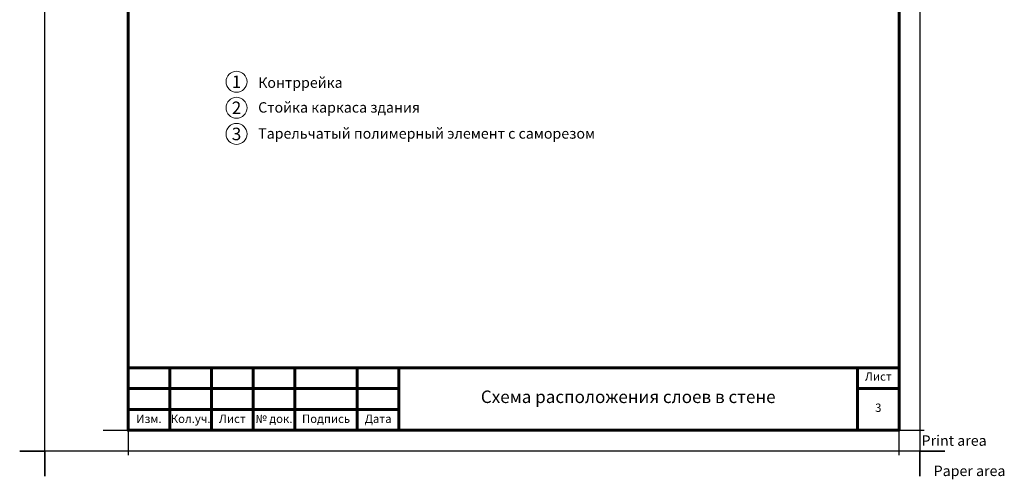
# Model space of a CAD drawing. Units: inches. Extents: x -11279 to 5751, y -5915 to -2817.
# Drawn here: x -6354 to -3991, y -5915 to -4811 of the extents above; entities that cross this region are included whole.
import ezdxf

# ---------------------------------------------------------------- set-up
doc = ezdxf.new("R2010")
doc.units = ezdxf.units.IN
doc.header["$MEASUREMENT"] = 0
for name, color, linetype, lineweight in [('Рамка', 250, 'Continuous', 60), ('Сноски', 7, 'Continuous', 15), ('текст', 7, 'Continuous', 25), ('Текст в рамке', 7, 'Continuous', 30)]:
    doc.layers.add(name, color=color, linetype=linetype, lineweight=lineweight)
doc.layers.add('Рамка НВ', color=70, linetype='Continuous', lineweight=30, plot=False)
doc.styles.add('Arial', font='ariali.ttf', dxfattribs={"height": 25})
doc.styles.add('SPDS', font='ariali.ttf')

msp = doc.modelspace()

# ---------------------------------------------------------------- linework, layer by layer
at = {"layer": 'Рамка'}
for points in [[(-6093.8, -5797), (-6093.8, -2927)], [(-4243.8, -2927), (-4243.8, -5647), (-6093.8, -5647), (-6093.8, -5797), (-5993.8, -5797), (-5993.8, -5647), (-5893.8, -5647), (-5893.8, -5797), (-5793.8, -5797), (-5793.8, -5647), (-5693.8, -5647), (-5693.8, -5797), (-5543.8, -5797), (-5543.8, -5647), (-5443.8, -5647), (-5443.8, -5797), (-6093.8, -5797), (-6093.8, -5747), (-5443.8, -5747), (-5443.8, -5697), (-6093.8, -5697), (-6093.8, -5797), (-4243.8, -5797), (-4243.8, -5647), (-4343.8, -5647), (-4343.8, -5797), (-4343.8, -5697), (-4243.8, -5697)]]:
    msp.add_lwpolyline(points, dxfattribs=at)
at = {"layer": 'Рамка НВ'}
msp.add_lwpolyline([(-6353.8, -2877), (-6293.8, -2877), (-6293.8, -2817), (-6293.8, -2877), (-4193.8, -2877), (-4193.8, -2817), (-4193.8, -2877), (-4133.8, -2877), (-4193.8, -2877), (-4193.8, -5907), (-4193.8, -5847), (-4133.8, -5847), (-6353.8, -5847), (-6293.8, -5847), (-6293.8, -5907), (-6293.8, -2877)], dxfattribs=at)
at = {"layer": 'Рамка НВ', "color": 1}
for points in [[(-6153.8, -5797), (-6093.8, -5797), (-6093.8, -5857)], [(-4243.8, -5857), (-4243.8, -5797), (-4183.8, -5797)]]:
    msp.add_lwpolyline(points, dxfattribs=at)
at = {"layer": 'Сноски'}
for centre in [(-5833.6, -4960.2), (-5833.6, -5022.8), (-5833.6, -5085.5)]:
    msp.add_circle(centre, 25.2, dxfattribs=at)

# ---------------------------------------------------------------- texts
at = {"layer": 'Рамка НВ', "color": 1, "style": 'Arial'}
msp.add_text('Print area', height=25, dxfattribs=at).set_placement((-4189.9, -5834.3))
at = {"layer": 'Рамка НВ', "color": 3, "style": 'Arial'}
msp.add_text('Paper area', height=25, dxfattribs=at).set_placement((-4161, -5907))
at = {"layer": 'текст', "char_height": 30, "width": 37.318, "attachment_point": 5, "style": 'Arial'}
for s, insert in [('\\pi-60,l60,t30;1', (-5833.6, -4960.2)), ('\\pi-60,l60,t30;2', (-5833.6, -5022.8)), ('\\pi-60,l60,t30;3', (-5833.6, -5085.5))]:
    msp.add_mtext(s, dxfattribs=dict(at, insert=insert))
at = {"layer": 'текст', "ltscale": 100, "char_height": 25, "attachment_point": 4, "style": 'Arial'}
for s, width, insert in [('\\pt25,50;Контррейка ', 1173.303, (-5781.7, -4962.3)), ('\\pt25,50;Стойка каркаса здания', 659.648, (-5781.7, -5021.8)), ('Тарельчатый полимерный элемент с саморезом ', 893.842, (-5781.7, -5084.4))]:
    msp.add_mtext_dynamic_manual_height_columns(s, width=width, gutter_width=125, heights=[0], dxfattribs=dict(at, insert=insert))
at = {"layer": 'Текст в рамке', "attachment_point": 5}
for s, insert, char_height, width, style in [('Лист', (-4293.8, -5670.5), 20, 100, 'Arial'), ('Схема расположения слоев в стене', (-4893.8, -5720.5), 30, 1100, 'Arial'), ('3', (-4293.8, -5745.5), 20, 100, 'Arial'), ('Изм.', (-6043.8, -5772), 20, 100, 'Arial'), ('Кол.уч.', (-5943.8, -5772), 20, 100, 'Arial'), ('Лист', (-5843.8, -5772), 20, 100, 'Arial'), ('№ док.', (-5743.8, -5772), 20, 100, 'Arial'), ('Подпись', (-5618.8, -5772), 20, 150, 'Arial'), ('Дата', (-5493.8, -5772), 20, 100, 'SPDS')]:
    msp.add_mtext(s, dxfattribs=dict(at, insert=insert, char_height=char_height, width=width, style=style))

doc.saveas('drawing.dxf')
